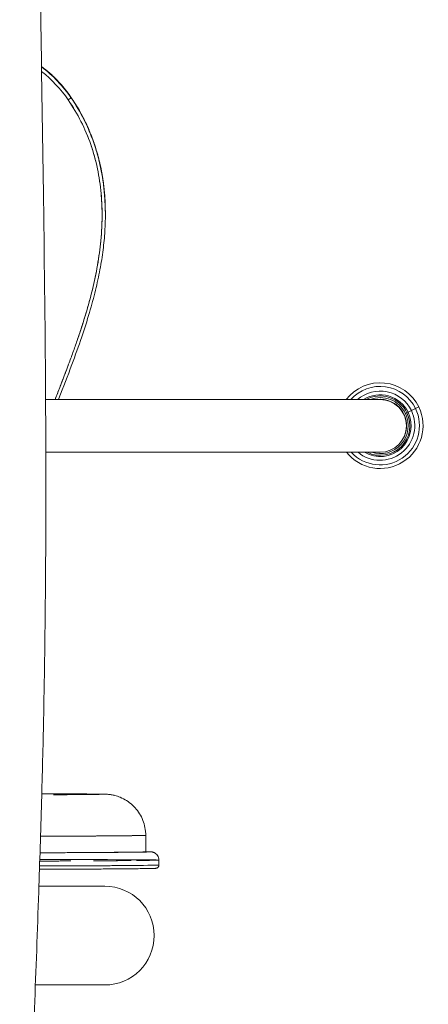
# Model space of a CAD drawing. Units: millimetres. Extents: x 354 to 5677, y 374 to 4138.
# Drawn here: x 3073 to 3321, y 2368 to 2966 of the extents above; entities that cross this region are included whole.
import ezdxf

# ---------------------------------------------------------------- set-up
doc = ezdxf.new("R2010")
doc.units = ezdxf.units.MM

msp = doc.modelspace()

# ---------------------------------------------------------------- linework, layer by layer
at = {"linetype": 'Continuous', "lineweight": 0, "extrusion": (0, 1, 0)}
for p, q in [((3104.24, 2918.54), (3104.24, 2918.79)), ((3104.24, 2918.54), (3104.24, 2918.79)), ((3125.15, 2847.74), (3125.15, 2847.53)), ((3099.69, 2735.28), (3088.89, 2735.28)), ((3150.69, 2735.28), (3099.69, 2735.28)), ((3271.2, 2735.28), (3150.69, 2735.28)), ((3291.73, 2735.28), (3271.2, 2735.28)), ((3306.08, 2726.33), (3306.22, 2726.4)), ((3306.22, 2726.4), (3306.08, 2726.33)), ((3308.02, 2727.27), (3307.12, 2726.84)), ((3307.12, 2726.84), (3308.02, 2727.27)), ((3308.02, 2727.27), (3308.7, 2727.6)), ((3308.7, 2727.6), (3308.02, 2727.27)), ((3310.72, 2728.58), (3308.7, 2727.6)), ((3308.7, 2727.6), (3310.72, 2728.58)), ((3310.72, 2728.58), (3313.26, 2729.81)), ((3313.26, 2729.81), (3310.72, 2728.58)), ((3315.22, 2730.76), (3313.26, 2729.81)), ((3313.26, 2729.81), (3315.22, 2730.76)), ((3099.69, 2703.28), (3089.02, 2703.28)), ((3099.69, 2703.28), (3150.69, 2703.28)), ((3271.2, 2703.28), (3150.69, 2703.28)), ((3271.2, 2703.28), (3291.73, 2703.28)), ((3149.63, 2470.76), (3149.63, 2460.76)), ((3157.63, 2455.76), (3157.63, 2452.76)), ((3084.85, 2439.96), (3124.77, 2439.96)), ((3082.71, 2379.96), (3124.77, 2379.96))]:
    msp.add_line(p, q, dxfattribs=at)
at = {"linetype": 'Continuous', "lineweight": 0, "extrusion": (0, 0, -1)}
for centre, radius, start, end in [((-3291.82, 2719.43), 26, 37.55287, 154.16258), ((-3291.82, 2719.43), 23.82, 41.71129, 154.16258), ((-3291.82, 2719.43), 23.82, 41.71129, 154.16258), ((-3291.82, 2719.43), 21, 48.99136, 154.16258), ((-3291.82, 2719.43), 18.75, 57.68951, 154.16258), ((-3291.82, 2719.43), 18.75, 57.68951, 154.16258), ((-3291.82, 2719.43), 18, 61.68813, 154.16258), ((-3291.82, 2719.43), 17, 68.77503, 154.16258), ((-3291.82, 2719.43), 17, 68.77503, 154.16258), ((-3291.82, 2719.43), 16, 82.06549, 154.16258), ((-3291.73, 2719.28), 16, 90, 270), ((-3291.82, 2719.43), 26, 154.16258, 321.59063), ((-3291.82, 2719.43), 23.82, 154.16258, 317.29369), ((-3291.82, 2719.43), 23.82, 154.16258, 317.29369), ((-3291.82, 2719.43), 21, 154.16258, 309.718), ((-3291.82, 2719.43), 18.75, 154.16258, 300.51427), ((-3291.82, 2719.43), 18.75, 154.16258, 300.51427), ((-3291.82, 2719.43), 18, 154.16258, 296.18179), ((-3291.82, 2719.43), 17, 154.16258, 288.16056), ((-3291.82, 2719.43), 17, 154.16258, 288.16056), ((-3291.82, 2719.43), 16, 154.16258, 212.68681), ((-3124.77, 2409.96), 30, 90, 270)]:
    msp.add_arc(centre, radius, start, end, dxfattribs=at)
at = {"linetype": 'Continuous', "lineweight": 0}
for radius, start, end in [(18, 25.83742, 118.31187), (16, 327.31319, 97.93451), (18, 243.81821, 25.83742)]:
    msp.add_arc((3291.82, 2719.43), radius, start, end, dxfattribs=at)
for centre, major_axis, ratio, start_param, end_param in [((3038.13, 2874.09), (-80, 0), 0.992375, -2.543557, -2.218859), ((3038.13, 2873.84), (-80, 0), 0.992375, -2.543557, -2.218919), ((3102.59, 2917.42), (1.65, 1.13), 0.101865, -1.640612, -0.069816), ((3099.28, 2915.43), (4.95, 3.4), 0.101865, -0.069816, 0)]:
    msp.add_ellipse(centre, major_axis=major_axis, ratio=ratio, start_param=start_param, end_param=end_param, dxfattribs=at)
at = {"linetype": 'Continuous', "lineweight": 0, "extrusion": (0, 0, -1)}
for centre, major_axis, ratio, start_param, end_param in [((3038.13, 2874.09), (80, 0), 0.992375, -0.922734, -0.598036), ((3038.13, 2873.84), (80, 0), 0.992375, -0.922673, -0.598036), ((3038.13, 2873.59), (78, 0), 0.992375, -0.902408, -0.598036), ((3038.13, 2873.59), (78, 0), 0.992375, -0.902408, -0.598036), ((3102.59, 2917.42), (1.65, 1.13), 0.101865, 0.069816, 1.640612), ((3099.28, 2915.43), (4.95, 3.4), 0.101865, 0, 0.069816)]:
    msp.add_ellipse(centre, major_axis=major_axis, ratio=ratio, start_param=start_param, end_param=end_param, dxfattribs=at)
at = {"linetype": 'Continuous', "lineweight": 0}
for points, knots in [([(3090.2, 3779.29), (3090.11, 3775.98), (3090.01, 3772.67), (3089.64, 3759.44), (3089.38, 3749.51), (3088.42, 3712.13), (3087.8, 3684.66), (3086.79, 3633.82), (3086.37, 3610.45), (3085.68, 3567.25), (3085.39, 3547.43), (3084.88, 3508.65), (3084.66, 3489.71), (3084.26, 3451.52), (3084.08, 3432.28), (3083.77, 3393.02), (3083.65, 3373.01), (3083.44, 3332.13), (3083.37, 3311.26), (3083.3, 3268.89), (3083.31, 3247.4), (3083.4, 3204.33), (3083.49, 3182.76), (3083.78, 3140.14), (3083.97, 3119.1), (3084.43, 3076.06), (3084.71, 3054.06), (3085.36, 3006.78), (3085.74, 2981.51), (3086.64, 2922.98), (3087.16, 2889.73), (3088.2, 2815.34), (3088.67, 2774.2), (3089.05, 2706.32), (3089.1, 2679.57), (3088.93, 2633.16), (3088.78, 2613.49), (3088.32, 2576.31), (3088.03, 2558.81), (3087.33, 2524.63), (3086.91, 2507.95), (3085.93, 2473.01), (3085.35, 2454.75), (3083.93, 2412.9), (3083.06, 2389.31), (3080.99, 2334.12), (3079.78, 2302.51), (3077.8, 2245.95), (3076.99, 2221), (3075.7, 2174.82), (3075.19, 2153.6), (3074.32, 2109.45), (3073.97, 2086.52), (3073.45, 2038.37), (3073.3, 2013.15), (3073.2, 1963.54), (3073.24, 1939.16), (3073.48, 1888.19), (3073.69, 1861.61), (3074.08, 1823.69), (3074.21, 1812.35), (3074.35, 1801.01)], [0, 0, 0, 0, 10.000002, 10.000002, 40.000045, 40.000045, 122.950346, 122.950346, 193.387707, 193.387707, 253.074293, 253.074293, 310.044744, 310.044744, 367.859292, 367.859292, 427.949168, 427.949168, 490.593949, 490.593949, 555.081701, 555.081701, 619.809568, 619.809568, 682.92762, 682.92762, 748.953967, 748.953967, 824.796799, 824.796799, 924.592839, 924.592839, 1048.048169, 1048.048169, 1128.265865, 1128.265865, 1187.292669, 1187.292669, 1239.819341, 1239.819341, 1289.912228, 1289.912228, 1344.788533, 1344.788533, 1415.708514, 1415.708514, 1510.690821, 1510.690821, 1585.628301, 1585.628301, 1649.315784, 1649.315784, 1718.127032, 1718.127032, 1793.79368, 1793.79368, 1866.947224, 1866.947224, 1946.701427, 1946.701427, 1980.713202, 1980.713202, 1980.713202, 1980.713202]), ([(3086.42, 2937.42), (3089.18, 2935.34), (3091.8, 2933.09), (3097.97, 2927.06), (3101.31, 2923.09), (3104.23, 2918.83)], [5.360719, 5.360719, 5.360719, 5.360719, 5.4905971, 5.4905971, 5.6851492, 5.6851492, 5.6851492, 5.6851492]), ([(3102.59, 2917.17), (3105.48, 2912.96), (3108.08, 2908.58), (3110.36, 2904.05), (3112.63, 2899.55), (3114.6, 2894.9), (3116.27, 2890.1), (3117.92, 2885.33), (3119.28, 2880.42), (3120.34, 2875.37), (3121.36, 2870.48), (3122.11, 2865.47), (3122.57, 2860.32), (3122.93, 2856.35), (3123.12, 2852.3), (3123.15, 2848.18), (3123.17, 2845.16), (3123.1, 2842.1), (3122.94, 2839.01), (3122.78, 2836), (3122.54, 2832.96), (3122.21, 2829.88), (3121.7, 2825.01), (3120.97, 2820.01), (3120.02, 2814.89), (3119.14, 2810.11), (3118.06, 2805.19), (3116.79, 2800.11), (3116.19, 2797.72), (3115.54, 2795.28), (3114.85, 2792.8), (3114.19, 2790.42), (3113.48, 2787.99), (3112.73, 2785.52), (3112.01, 2783.16), (3111.25, 2780.75), (3110.45, 2778.28), (3109.68, 2775.94), (3108.88, 2773.53), (3108.02, 2771.06), (3107.23, 2768.75), (3106.38, 2766.35), (3105.49, 2763.88), (3104.67, 2761.6), (3103.8, 2759.21), (3102.87, 2756.73), (3102.04, 2754.49), (3101.14, 2752.12), (3100.18, 2749.6), (3099.37, 2747.46), (3098.46, 2745.09), (3097.45, 2742.49), (3096.74, 2740.67), (3095.82, 2738.3), (3094.69, 2735.39), (3094.68, 2735.35), (3094.66, 2735.31), (3094.65, 2735.28)], [0, 0, 0, 0, 0.0625, 0.0625, 0.0625, 0.125, 0.125, 0.125, 0.1875, 0.1875, 0.1875, 0.25, 0.25, 0.25, 0.3, 0.3, 0.3, 0.3375, 0.3375, 0.3375, 0.375, 0.375, 0.375, 0.4375, 0.4375, 0.4375, 0.5, 0.5, 0.5, 0.53125, 0.53125, 0.53125, 0.5625, 0.5625, 0.5625, 0.59375, 0.59375, 0.59375, 0.625, 0.625, 0.625, 0.65625, 0.65625, 0.65625, 0.6875, 0.6875, 0.6875, 0.71875, 0.71875, 0.71875, 0.75, 0.75, 0.75, 0.78125, 0.78125, 0.78125, 0.781752, 0.781752, 0.781752, 0.781752]), ([(3102.59, 2917.17), (3105.5, 2912.94), (3108.09, 2908.56), (3112.64, 2899.54), (3114.61, 2894.88), (3117.1, 2887.7), (3117.86, 2885.28), (3118.7, 2882.2), (3118.87, 2881.58), (3119.19, 2880.35), (3119.35, 2879.72), (3119.8, 2877.86), (3120.08, 2876.61), (3120.86, 2872.87), (3121.31, 2870.37), (3122.05, 2865.36), (3122.34, 2862.84), (3122.8, 2857.8), (3122.96, 2855.28), (3123.15, 2850.21), (3123.17, 2847.67), (3123.12, 2843.85), (3123.09, 2842.58), (3123.01, 2840.66), (3122.99, 2840.03), (3122.92, 2838.75), (3122.89, 2838.11), (3122.69, 2834.93), (3122.48, 2832.4), (3121.68, 2824.84), (3120.94, 2819.85), (3119.11, 2809.93), (3118.02, 2805.01), (3115.56, 2795.22), (3114.2, 2790.36), (3111.26, 2780.68), (3109.68, 2775.86), (3107.2, 2768.66), (3106.35, 2766.27), (3104.63, 2761.49), (3103.76, 2759.11), (3101.1, 2751.97), (3099.28, 2747.23), (3096.52, 2740.08), (3095.58, 2737.68), (3094.65, 2735.28)], [0, 0, 0, 0, 0.0152457, 0.0152457, 0.0304914, 0.0304914, 0.0381143, 0.0381143, 0.04002, 0.04002, 0.0419257, 0.0419257, 0.0457371, 0.0457371, 0.05336, 0.05336, 0.0609828, 0.0609828, 0.0686057, 0.0686057, 0.0762286, 0.0762286, 0.08004, 0.08004, 0.0819457, 0.0819457, 0.0838514, 0.0838514, 0.0914743, 0.0914743, 0.10672, 0.10672, 0.1219657, 0.1219657, 0.1372114, 0.1372114, 0.1524571, 0.1524571, 0.16008, 0.16008, 0.1677028, 0.1677028, 0.1829485, 0.1829485, 0.1906939, 0.1906939, 0.1906939, 0.1906939]), ([(3104.23, 2918.83), (3106.06, 2916.17), (3107.78, 2913.43), (3110.98, 2907.81), (3112.47, 2904.92), (3115.19, 2899.05), (3116.42, 2896.07), (3118.64, 2889.99), (3119.62, 2886.9), (3121.36, 2880.6), (3122.1, 2877.4), (3123.35, 2870.87), (3123.86, 2867.54), (3124.63, 2860.75), (3124.89, 2857.3), (3125.11, 2851.8), (3125.15, 2849.77), (3125.15, 2847.74)], [0, 0, 0, 0, 9.732146, 9.732146, 19.50883, 19.50883, 29.243577, 29.243577, 39.029985, 39.029985, 48.957378, 48.957378, 59.112162, 59.112162, 69.575032, 69.575032, 75.717892, 75.717892, 75.717892, 75.717892]), ([(3125.15, 2847.49), (3125.15, 2849.35), (3125.12, 2851.21), (3124.96, 2855.63), (3124.8, 2858.19), (3124.33, 2863.3), (3124.03, 2865.86), (3123.28, 2870.95), (3122.83, 2873.49), (3122.03, 2877.29), (3121.75, 2878.55), (3121.29, 2880.44), (3121.13, 2881.08), (3120.8, 2882.34), (3120.64, 2882.96), (3119.77, 2886.09), (3119.01, 2888.56), (3116.47, 2895.86), (3114.47, 2900.59), (3109.83, 2909.78), (3107.2, 2914.23), (3104.24, 2918.54)], [-0.07410924, -0.07410924, -0.07410924, -0.07410924, -0.0686057, -0.0686057, -0.06098285, -0.06098285, -0.05335999, -0.05335999, -0.04573713, -0.04573713, -0.04192571, -0.04192571, -0.04001999, -0.04001999, -0.03811428, -0.03811428, -0.03049142, -0.03049142, -0.01524571, -0.01524571, 0, 0, 0, 0]), ([(3112.31, 2905.11), (3112.31, 2905.11), (3112.31, 2905.11), (3113.49, 2902.75), (3114.6, 2900.35), (3116.12, 2896.68), (3116.61, 2895.45), (3117.32, 2893.59), (3117.55, 2892.97), (3117.99, 2891.72), (3118.21, 2891.09), (3119.28, 2887.95), (3120.04, 2885.43), (3121.4, 2880.36), (3121.99, 2877.82), (3123.02, 2872.7), (3123.45, 2870.13), (3124.17, 2864.98), (3124.46, 2862.39), (3124.88, 2857.2), (3125.02, 2854.59), (3125.1, 2851.65), (3125.11, 2851.32), (3125.12, 2850.67), (3125.13, 2850.34), (3125.15, 2849.36), (3125.15, 2848.71), (3125.15, 2847.91), (3125.15, 2847.76), (3125.15, 2847.62)], [-0.22642709, -0.22642709, -0.22642709, -0.22642709, -0.22642709, -0.22642709, -0.21887952, -0.21887952, -0.21510573, -0.21510573, -0.21321884, -0.21321884, -0.21133195, -0.21133195, -0.20378438, -0.20378438, -0.19623681, -0.19623681, -0.18868924, -0.18868924, -0.18114167, -0.18114167, -0.1735941, -0.1735941, -0.17265065, -0.17265065, -0.17170721, -0.17170721, -0.16982031, -0.16982031, -0.16939745, -0.16939745, -0.16939745, -0.16939745]), ([(3125.15, 2847.49), (3125.15, 2844.18), (3125.05, 2840.87), (3124.61, 2833.74), (3124.24, 2829.93), (3123.26, 2822.14), (3122.62, 2818.16), (3121.09, 2809.99), (3120.18, 2805.79), (3118.06, 2797.08), (3116.83, 2792.58), (3114.05, 2783.14), (3112.48, 2778.21), (3108.91, 2767.66), (3106.9, 2762.06), (3102.27, 2749.61), (3099.62, 2742.78), (3096.87, 2735.72), (3096.78, 2735.5), (3096.7, 2735.28)], [0, 0, 0, 0, 10.004585, 10.004585, 21.57812, 21.57812, 33.733744, 33.733744, 46.71164, 46.71164, 60.802005, 60.802005, 76.443799, 76.443799, 94.415733, 94.415733, 116.556837, 116.556837, 117.282123, 117.282123, 117.282123, 117.282123]), ([(3086.57, 2496), (3093.33, 2495.97), (3099.99, 2495.94), (3109.73, 2495.9), (3113.14, 2495.88), (3118.08, 2495.85), (3119.85, 2495.84), (3122.43, 2495.82), (3123.35, 2495.81), (3124.42, 2495.79), (3124.7, 2495.78), (3125.17, 2495.77), (3125.34, 2495.76), (3125.75, 2495.75), (3126.03, 2495.73), (3126.74, 2495.68), (3127.16, 2495.64), (3127.97, 2495.54), (3128.35, 2495.49), (3129.47, 2495.3), (3130.21, 2495.15), (3132.04, 2494.67), (3133.13, 2494.3), (3135.51, 2493.32), (3136.8, 2492.65), (3139.29, 2491.07), (3140.48, 2490.15), (3142.69, 2488.11), (3143.71, 2486.99), (3145.52, 2484.58), (3146.32, 2483.29), (3147.67, 2480.6), (3148.22, 2479.18), (3149.06, 2476.29), (3149.35, 2474.8), (3149.59, 2472.46), (3149.63, 2471.61), (3149.63, 2470.76)], [130.750823, 130.750823, 130.750823, 130.750823, 157.107851, 157.107851, 172.278588, 172.278588, 181.822418, 181.822418, 188.851339, 188.851339, 191.833102, 191.833102, 193.143887, 193.143887, 194.654992, 194.654992, 196.084754, 196.084754, 197.287997, 197.287997, 199.569015, 199.569015, 202.992288, 202.992288, 207.317588, 207.317588, 211.81888, 211.81888, 216.335887, 216.335887, 220.854624, 220.854624, 225.373605, 225.373605, 229.892616, 229.892616, 232.432983, 232.432983, 232.432983, 232.432983]), ([(3107.91, 2495.91), (3107.93, 2495.91), (3107.95, 2495.91), (3108.35, 2495.9), (3108.73, 2495.9), (3109.48, 2495.9), (3109.85, 2495.9), (3110.59, 2495.89), (3110.95, 2495.89), (3111.5, 2495.89), (3111.68, 2495.89), (3112.03, 2495.89), (3112.21, 2495.88), (3112.74, 2495.88), (3113.1, 2495.88), (3113.62, 2495.88), (3113.79, 2495.88), (3114.13, 2495.87), (3114.31, 2495.87), (3114.82, 2495.87), (3115.15, 2495.87), (3115.56, 2495.87), (3115.65, 2495.87), (3115.81, 2495.86), (3115.89, 2495.86), (3116.14, 2495.86), (3116.3, 2495.86), (3116.78, 2495.86), (3117.1, 2495.86), (3117.72, 2495.85), (3118.03, 2495.85), (3118.48, 2495.85), (3118.63, 2495.85), (3118.92, 2495.84), (3119.07, 2495.84), (3119.5, 2495.84), (3119.78, 2495.84), (3120.32, 2495.83), (3120.59, 2495.83), (3120.98, 2495.83), (3121.1, 2495.83), (3121.26, 2495.82), (3121.29, 2495.82), (3121.35, 2495.82), (3121.38, 2495.82), (3121.48, 2495.82), (3121.54, 2495.82), (3121.84, 2495.82), (3122.06, 2495.82), (3122.31, 2495.81), (3122.33, 2495.81), (3122.39, 2495.81), (3122.41, 2495.81), (3122.49, 2495.81), (3122.55, 2495.81), (3122.7, 2495.81), (3122.8, 2495.81), (3122.94, 2495.81), (3122.99, 2495.81), (3123.06, 2495.81), (3123.08, 2495.8), (3123.12, 2495.8), (3123.15, 2495.8), (3123.26, 2495.8), (3123.34, 2495.8), (3123.59, 2495.8), (3123.74, 2495.8), (3123.93, 2495.79), (3124, 2495.79), (3124.08, 2495.79), (3124.11, 2495.79), (3124.15, 2495.79), (3124.16, 2495.79), (3124.19, 2495.79), (3124.2, 2495.79), (3124.26, 2495.78), (3124.31, 2495.78), (3124.37, 2495.78), (3124.39, 2495.78), (3124.41, 2495.78), (3124.42, 2495.78), (3124.43, 2495.78), (3124.43, 2495.78), (3124.44, 2495.78), (3124.44, 2495.78), (3124.45, 2495.78), (3124.45, 2495.78), (3124.52, 2495.78), (3124.56, 2495.77), (3124.59, 2495.77), (3124.59, 2495.77), (3124.6, 2495.77), (3124.6, 2495.77), (3124.6, 2495.77), (3124.6, 2495.77), (3124.61, 2495.77), (3124.62, 2495.77), (3124.62, 2495.77), (3124.63, 2495.77), (3124.63, 2495.76), (3124.63, 2495.76), (3124.63, 2495.76), (3124.63, 2495.76), (3124.63, 2495.76), (3124.63, 2495.76), (3124.62, 2495.76), (3124.61, 2495.76), (3124.59, 2495.75), (3124.58, 2495.75), (3124.55, 2495.75), (3124.53, 2495.75), (3124.46, 2495.75), (3124.41, 2495.74), (3124.24, 2495.73), (3124.08, 2495.73), (3123.86, 2495.72), (3123.81, 2495.72), (3123.71, 2495.72), (3123.66, 2495.72), (3123.51, 2495.71), (3123.4, 2495.71), (3123.17, 2495.71), (3123.05, 2495.71), (3122.86, 2495.7), (3122.8, 2495.7), (3122.67, 2495.7), (3122.6, 2495.7), (3122.4, 2495.69), (3122.26, 2495.69), (3122.05, 2495.69), (3121.98, 2495.69), (3121.83, 2495.68), (3121.76, 2495.68), (3121.53, 2495.68), (3121.38, 2495.68), (3121.18, 2495.67), (3121.14, 2495.67), (3121.06, 2495.67), (3121.02, 2495.67), (3120.9, 2495.67), (3120.81, 2495.67), (3120.4, 2495.66), (3120.06, 2495.66), (3119.53, 2495.65), (3119.35, 2495.65), (3119.12, 2495.64), (3119.07, 2495.64), (3118.98, 2495.64), (3118.93, 2495.64), (3118.79, 2495.64), (3118.7, 2495.64), (3117.85, 2495.63), (3117.06, 2495.62), (3115.82, 2495.61), (3115.39, 2495.6), (3114.75, 2495.59), (3114.53, 2495.59), (3114.2, 2495.59), (3114.09, 2495.59), (3113.87, 2495.58), (3113.76, 2495.58), (3112.77, 2495.57), (3111.85, 2495.56), (3110.45, 2495.55), (3109.98, 2495.55), (3109.26, 2495.54), (3109.02, 2495.54), (3108.66, 2495.53), (3108.54, 2495.53), (3108.3, 2495.53), (3108.18, 2495.53), (3107.08, 2495.52), (3106.09, 2495.51), (3105.06, 2495.5), (3105.03, 2495.5), (3104.97, 2495.5), (3104.94, 2495.5), (3104.84, 2495.5), (3104.78, 2495.5), (3104.59, 2495.5), (3104.46, 2495.5), (3104.09, 2495.49), (3103.83, 2495.49), (3103.07, 2495.48), (3102.56, 2495.48), (3101.92, 2495.47), (3101.79, 2495.47), (3101.53, 2495.47), (3101.4, 2495.47), (3101.02, 2495.47), (3100.76, 2495.46), (3099.97, 2495.46), (3099.45, 2495.45), (3098.78, 2495.45), (3098.65, 2495.45), (3098.38, 2495.44), (3098.25, 2495.44), (3097.84, 2495.44), (3097.57, 2495.44), (3096.75, 2495.43), (3096.2, 2495.43), (3095.49, 2495.42), (3095.35, 2495.42), (3095.14, 2495.42), (3095.07, 2495.42), (3094.93, 2495.42), (3094.85, 2495.42), (3094.5, 2495.41), (3094.21, 2495.41), (3093.85, 2495.41), (3093.79, 2495.41), (3093.72, 2495.41)], [0.159611, 0.159611, 0.159611, 0.159611, 0.1597057, 0.1597057, 0.1613521, 0.1613521, 0.1629986, 0.1629986, 0.164645, 0.164645, 0.1654682, 0.1654682, 0.1662915, 0.1662915, 0.1679379, 0.1679379, 0.1687611, 0.1687611, 0.1695844, 0.1695844, 0.1712308, 0.1712308, 0.1716424, 0.1716424, 0.172054, 0.172054, 0.1728773, 0.1728773, 0.1745237, 0.1745237, 0.1761702, 0.1761702, 0.1769934, 0.1769934, 0.1778166, 0.1778166, 0.1794631, 0.1794631, 0.1811095, 0.1811095, 0.1819328, 0.1819328, 0.1821386, 0.1821386, 0.1823444, 0.1823444, 0.182756, 0.182756, 0.1844024, 0.1844024, 0.1846082, 0.1846082, 0.184814, 0.184814, 0.1852257, 0.1852257, 0.1860489, 0.1860489, 0.1864605, 0.1864605, 0.1866663, 0.1866663, 0.1868721, 0.1868721, 0.1876953, 0.1876953, 0.1893418, 0.1893418, 0.190165, 0.190165, 0.1905766, 0.1905766, 0.1907824, 0.1907824, 0.1909882, 0.1909882, 0.1918115, 0.1918115, 0.1922231, 0.1922231, 0.1924289, 0.1924289, 0.1924803, 0.1924803, 0.1925318, 0.1925318, 0.1926347, 0.1926347, 0.1942811, 0.1942811, 0.194384, 0.194384, 0.1944869, 0.1944869, 0.1946927, 0.1946927, 0.1951044, 0.1951044, 0.195516, 0.195516, 0.1957218, 0.1957218, 0.1959276, 0.1959276, 0.1967508, 0.1967508, 0.197574, 0.197574, 0.1983973, 0.1983973, 0.1992205, 0.1992205, 0.2008669, 0.2008669, 0.2041598, 0.2041598, 0.2049831, 0.2049831, 0.2058063, 0.2058063, 0.2074527, 0.2074527, 0.2090992, 0.2090992, 0.2099224, 0.2099224, 0.2107456, 0.2107456, 0.2123921, 0.2123921, 0.2132153, 0.2132153, 0.2140385, 0.2140385, 0.215685, 0.215685, 0.2160966, 0.2160966, 0.2165082, 0.2165082, 0.2173314, 0.2173314, 0.2206243, 0.2206243, 0.2222708, 0.2222708, 0.2226824, 0.2226824, 0.223094, 0.223094, 0.2239172, 0.2239172, 0.230503, 0.230503, 0.2337959, 0.2337959, 0.2354424, 0.2354424, 0.2362656, 0.2362656, 0.2370888, 0.2370888, 0.2436746, 0.2436746, 0.2469675, 0.2469675, 0.248614, 0.248614, 0.2494372, 0.2494372, 0.2502604, 0.2502604, 0.2568462, 0.2568462, 0.257052, 0.257052, 0.2572578, 0.2572578, 0.2576695, 0.2576695, 0.2584927, 0.2584927, 0.2601391, 0.2601391, 0.263432, 0.263432, 0.2642553, 0.2642553, 0.2650785, 0.2650785, 0.2667249, 0.2667249, 0.2700178, 0.2700178, 0.2708411, 0.2708411, 0.2716643, 0.2716643, 0.2733107, 0.2733107, 0.2766036, 0.2766036, 0.2774269, 0.2774269, 0.2778385, 0.2778385, 0.2782501, 0.2782501, 0.2798965, 0.2798965, 0.2802479, 0.2802479, 0.2802479, 0.2802479]), ([(3106.58, 2495.52), (3106.32, 2495.51), (3106.06, 2495.51), (3105.79, 2495.51), (3105.31, 2495.5), (3104.81, 2495.5), (3104.3, 2495.49), (3103.78, 2495.49), (3103.28, 2495.49), (3102.78, 2495.48), (3101.69, 2495.47), (3100.66, 2495.46), (3099.69, 2495.46), (3098.56, 2495.45), (3097.48, 2495.44), (3096.48, 2495.43), (3095.52, 2495.42), (3094.6, 2495.41), (3093.72, 2495.41)], [0.60529702, 0.60529702, 0.60529702, 0.60529702, 0.609375, 0.609375, 0.609375, 0.6171875, 0.6171875, 0.6171875, 0.625, 0.625, 0.625, 0.640625, 0.640625, 0.640625, 0.65625, 0.65625, 0.65625, 0.6686372, 0.6686372, 0.6686372, 0.6686372]), ([(3107.91, 2495.91), (3108.87, 2495.9), (3109.79, 2495.9), (3110.66, 2495.89), (3112.19, 2495.88), (3113.59, 2495.88), (3114.86, 2495.87), (3116.28, 2495.86), (3117.54, 2495.85), (3118.64, 2495.85), (3119.25, 2495.84), (3119.82, 2495.84), (3120.33, 2495.83), (3120.88, 2495.83), (3121.38, 2495.82), (3121.83, 2495.82), (3122.31, 2495.81), (3122.72, 2495.81), (3123.07, 2495.81), (3123.45, 2495.8), (3123.75, 2495.8), (3123.98, 2495.79), (3124.11, 2495.79), (3124.21, 2495.79), (3124.3, 2495.78), (3124.38, 2495.78), (3124.45, 2495.78), (3124.5, 2495.78), (3124.6, 2495.77), (3124.64, 2495.77), (3124.63, 2495.76), (3124.62, 2495.76), (3124.57, 2495.75), (3124.47, 2495.75), (3124.38, 2495.74), (3124.25, 2495.74), (3124.09, 2495.73), (3123.86, 2495.72), (3123.55, 2495.72), (3123.17, 2495.71)], [0.3807662, 0.3807662, 0.3807662, 0.3807662, 0.390625, 0.390625, 0.390625, 0.40625, 0.40625, 0.40625, 0.421875, 0.421875, 0.421875, 0.4296875, 0.4296875, 0.4296875, 0.4375, 0.4375, 0.4375, 0.4453125, 0.4453125, 0.4453125, 0.453125, 0.453125, 0.453125, 0.4570312, 0.4570312, 0.4570312, 0.4609375, 0.4609375, 0.4609375, 0.46875, 0.46875, 0.46875, 0.4765625, 0.4765625, 0.4765625, 0.484375, 0.484375, 0.484375, 0.4966545, 0.4966545, 0.4966545, 0.4966545]), ([(3085.82, 2470.22), (3086.23, 2470.22), (3086.64, 2470.22), (3088.1, 2470.23), (3089.15, 2470.23), (3092.28, 2470.24), (3094.33, 2470.25), (3098.32, 2470.26), (3100.24, 2470.27), (3103.91, 2470.28), (3105.65, 2470.29), (3108.12, 2470.3), (3108.92, 2470.31), (3110.09, 2470.32), (3110.47, 2470.32), (3111.23, 2470.32), (3111.6, 2470.33), (3113.44, 2470.34), (3114.81, 2470.35), (3117.46, 2470.37), (3118.73, 2470.38), (3121.21, 2470.4), (3122.42, 2470.41), (3124.79, 2470.43), (3125.95, 2470.44), (3128.25, 2470.46), (3129.39, 2470.47), (3132.74, 2470.5), (3134.89, 2470.52), (3138.94, 2470.56), (3140.84, 2470.58), (3143.41, 2470.62), (3144.22, 2470.63), (3145.33, 2470.64), (3145.69, 2470.65), (3146.37, 2470.66), (3146.69, 2470.67), (3147.59, 2470.68), (3148.11, 2470.69), (3148.95, 2470.72), (3149.26, 2470.73), (3149.54, 2470.75), (3149.6, 2470.75), (3149.63, 2470.76), (3149.63, 2470.76), (3149.63, 2470.76)], [0.2548369, 0.2548369, 0.2548369, 0.2548369, 0.2578125, 0.2578125, 0.265625, 0.265625, 0.28125, 0.28125, 0.296875, 0.296875, 0.3125, 0.3125, 0.3203125, 0.3203125, 0.3242187, 0.3242187, 0.328125, 0.328125, 0.34375, 0.34375, 0.359375, 0.359375, 0.375, 0.375, 0.390625, 0.390625, 0.40625, 0.40625, 0.4375, 0.4375, 0.46875, 0.46875, 0.484375, 0.484375, 0.4921875, 0.4921875, 0.5, 0.5, 0.515625, 0.515625, 0.53125, 0.53125, 0.5390625, 0.5390625, 0.5413171, 0.5413171, 0.5413171, 0.5413171]), ([(3085.82, 2470.22), (3085.86, 2470.22), (3085.9, 2470.22), (3086.22, 2470.22), (3086.51, 2470.22), (3086.86, 2470.22), (3086.93, 2470.22), (3087.07, 2470.22), (3087.14, 2470.22), (3087.34, 2470.22), (3087.48, 2470.23), (3088.16, 2470.23), (3088.7, 2470.23), (3089.49, 2470.23), (3089.75, 2470.23), (3090.04, 2470.23), (3090.07, 2470.23), (3090.12, 2470.23), (3090.14, 2470.23), (3090.17, 2470.23), (3090.18, 2470.23), (3090.27, 2470.23), (3090.33, 2470.23), (3090.53, 2470.23), (3090.66, 2470.23), (3091.32, 2470.24), (3091.85, 2470.24), (3092.94, 2470.24), (3093.49, 2470.24), (3094.6, 2470.25), (3095.17, 2470.25), (3095.89, 2470.25), (3096.03, 2470.25), (3096.22, 2470.25), (3096.25, 2470.25), (3096.32, 2470.25), (3096.36, 2470.25), (3096.47, 2470.25), (3096.55, 2470.25), (3096.91, 2470.26), (3097.21, 2470.26), (3098.11, 2470.26), (3098.72, 2470.26), (3099.34, 2470.26)], [-0.30963998, -0.30963998, -0.30963998, -0.30963998, -0.30953264, -0.30953264, -0.30870942, -0.30870942, -0.30850361, -0.30850361, -0.30829781, -0.30829781, -0.30788619, -0.30788619, -0.30623974, -0.30623974, -0.30541652, -0.30541652, -0.30531362, -0.30531362, -0.30526216, -0.30526216, -0.30521071, -0.30521071, -0.30500491, -0.30500491, -0.30459329, -0.30459329, -0.30294684, -0.30294684, -0.30130039, -0.30130039, -0.29965394, -0.29965394, -0.29924233, -0.29924233, -0.29913943, -0.29913943, -0.29903652, -0.29903652, -0.29883072, -0.29883072, -0.29800749, -0.29800749, -0.29636104, -0.29636104, -0.29636104, -0.29636104]), ([(3108.5, 2470.31), (3108.5, 2470.31), (3108.5, 2470.31), (3108.76, 2470.31), (3109.02, 2470.31), (3109.27, 2470.31)], [-0.2881288136, -0.2881288136, -0.2881288136, -0.2881288136, -0.2881287918, -0.2881287918, -0.2873075161, -0.2873075161, -0.2873075161, -0.2873075161]), ([(3110.01, 2470.32), (3110.01, 2470.32), (3110.01, 2470.32), (3110.25, 2470.32), (3110.48, 2470.32), (3110.77, 2470.32), (3110.82, 2470.32), (3110.94, 2470.32), (3110.99, 2470.32), (3111.16, 2470.32), (3111.27, 2470.32), (3111.49, 2470.32), (3111.6, 2470.33), (3111.82, 2470.33), (3111.92, 2470.33), (3112.24, 2470.33), (3112.45, 2470.33), (3113.46, 2470.34), (3114.23, 2470.34), (3115.31, 2470.35), (3115.66, 2470.35), (3116.09, 2470.36), (3116.17, 2470.36), (3116.34, 2470.36), (3116.42, 2470.36), (3116.68, 2470.36), (3116.84, 2470.36), (3117.67, 2470.37), (3118.3, 2470.37), (3119.22, 2470.38), (3119.53, 2470.38), (3119.98, 2470.39), (3120.12, 2470.39), (3120.42, 2470.39), (3120.57, 2470.39), (3121.3, 2470.4), (3121.87, 2470.4), (3122.71, 2470.41), (3122.99, 2470.41), (3123.41, 2470.42), (3123.54, 2470.42), (3123.82, 2470.42), (3123.95, 2470.42), (3124.63, 2470.43), (3125.17, 2470.43), (3125.97, 2470.44), (3126.24, 2470.44), (3126.63, 2470.44), (3126.76, 2470.44), (3126.96, 2470.45), (3127.03, 2470.45), (3127.12, 2470.45), (3127.16, 2470.45), (3127.22, 2470.45), (3127.26, 2470.45), (3128.34, 2470.46), (3129.38, 2470.47), (3130.55, 2470.48), (3130.68, 2470.48), (3130.93, 2470.48), (3131.06, 2470.48), (3131.45, 2470.49), (3131.7, 2470.49), (3132.47, 2470.5), (3132.98, 2470.5), (3134.49, 2470.52), (3135.49, 2470.53), (3136.59, 2470.54), (3136.71, 2470.54), (3136.95, 2470.54), (3137.07, 2470.54), (3137.44, 2470.55), (3137.68, 2470.55), (3138.39, 2470.56), (3138.87, 2470.56), (3140.27, 2470.58), (3141.17, 2470.59), (3142.15, 2470.6), (3142.26, 2470.6), (3142.42, 2470.6), (3142.48, 2470.6), (3142.59, 2470.61), (3142.64, 2470.61), (3142.91, 2470.61), (3143.12, 2470.61), (3143.74, 2470.62), (3144.15, 2470.63), (3144.65, 2470.63), (3144.75, 2470.63), (3144.89, 2470.64), (3144.94, 2470.64), (3145.04, 2470.64), (3145.09, 2470.64), (3145.33, 2470.64), (3145.52, 2470.65), (3145.8, 2470.65), (3145.89, 2470.65), (3146.07, 2470.66), (3146.16, 2470.66), (3146.43, 2470.66), (3146.6, 2470.66), (3146.86, 2470.67), (3146.94, 2470.67), (3147.11, 2470.67), (3147.19, 2470.68), (3147.43, 2470.68), (3147.58, 2470.68), (3147.74, 2470.69)], [-0.28648235, -0.28648235, -0.28648235, -0.28648235, -0.28648234, -0.28648234, -0.28565912, -0.28565912, -0.28545331, -0.28545331, -0.2852475, -0.2852475, -0.28483589, -0.28483589, -0.28442428, -0.28442428, -0.28401267, -0.28401267, -0.28318944, -0.28318944, -0.27989654, -0.27989654, -0.27825009, -0.27825009, -0.27783848, -0.27783848, -0.27742687, -0.27742687, -0.27660364, -0.27660364, -0.27331074, -0.27331074, -0.27166429, -0.27166429, -0.27084106, -0.27084106, -0.27001784, -0.27001784, -0.26672494, -0.26672494, -0.26507849, -0.26507849, -0.26425526, -0.26425526, -0.26343204, -0.26343204, -0.26013914, -0.26013914, -0.25849269, -0.25849269, -0.25766946, -0.25766946, -0.25725785, -0.25725785, -0.25705204, -0.25705204, -0.25684624, -0.25684624, -0.25026044, -0.25026044, -0.24943721, -0.24943721, -0.24861399, -0.24861399, -0.24696754, -0.24696754, -0.24367464, -0.24367464, -0.23708883, -0.23708883, -0.23626561, -0.23626561, -0.23544238, -0.23544238, -0.23379593, -0.23379593, -0.23050303, -0.23050303, -0.22391723, -0.22391723, -0.22309401, -0.22309401, -0.22268239, -0.22268239, -0.22227078, -0.22227078, -0.22062433, -0.22062433, -0.21733143, -0.21733143, -0.21650821, -0.21650821, -0.21609659, -0.21609659, -0.21568498, -0.21568498, -0.21403853, -0.21403853, -0.21321531, -0.21321531, -0.21239208, -0.21239208, -0.21074563, -0.21074563, -0.20992241, -0.20992241, -0.20909918, -0.20909918, -0.20745273, -0.20745273, -0.20745273, -0.20745273]), ([(3157.26, 2455.73), (3157.78, 2455.75), (3157.78, 2455.78), (3157.11, 2455.8), (3152.6, 2455.96), (3117.54, 2456.08), (3085.38, 2456.2)], [0.6163424, 0.6163424, 0.6163424, 0.6163424, 0.6435681, 0.6435681, 0.6435681, 0.8286397, 0.8286397, 0.8286397, 0.8286397]), ([(3149.63, 2460.76), (3149.63, 2460.76), (3149.63, 2460.76), (3149.6, 2460.75), (3149.54, 2460.75), (3149.26, 2460.73), (3148.95, 2460.72), (3148.11, 2460.69), (3147.59, 2460.68), (3146.69, 2460.67), (3146.37, 2460.66), (3145.69, 2460.65), (3145.33, 2460.64), (3144.22, 2460.63), (3143.41, 2460.62), (3140.84, 2460.58), (3138.94, 2460.56), (3134.89, 2460.52), (3132.74, 2460.5), (3129.39, 2460.47), (3128.25, 2460.46), (3125.95, 2460.44), (3124.79, 2460.43), (3122.42, 2460.41), (3121.21, 2460.4), (3118.73, 2460.38), (3117.46, 2460.37), (3114.81, 2460.35), (3113.44, 2460.34), (3111.6, 2460.33), (3111.23, 2460.32), (3110.47, 2460.32), (3110.09, 2460.32), (3108.92, 2460.31), (3108.12, 2460.3), (3105.65, 2460.29), (3103.91, 2460.28), (3100.24, 2460.27), (3098.32, 2460.26), (3094.33, 2460.25), (3092.28, 2460.24), (3089.15, 2460.23), (3088.1, 2460.23), (3086.53, 2460.22), (3086.02, 2460.22), (3085.51, 2460.22)], [-0.541317, -0.541317, -0.541317, -0.541317, -0.5390625, -0.5390625, -0.53125, -0.53125, -0.515625, -0.515625, -0.5, -0.5, -0.4921875, -0.4921875, -0.484375, -0.484375, -0.46875, -0.46875, -0.4375, -0.4375, -0.40625, -0.40625, -0.390625, -0.390625, -0.375, -0.375, -0.359375, -0.359375, -0.34375, -0.34375, -0.328125, -0.328125, -0.3242187, -0.3242187, -0.3203125, -0.3203125, -0.3125, -0.3125, -0.296875, -0.296875, -0.28125, -0.28125, -0.265625, -0.265625, -0.2578125, -0.2578125, -0.2540775, -0.2540775, -0.2540775, -0.2540775]), ([(3102.32, 2460.28), (3104.06, 2460.28), (3105.72, 2460.29), (3107.3, 2460.3), (3107.3, 2460.3), (3107.31, 2460.3), (3107.31, 2460.3)], [0.29756022, 0.29756022, 0.29756022, 0.29756022, 0.3125, 0.3125, 0.3125, 0.31255382, 0.31255382, 0.31255382, 0.31255382]), ([(3137.4, 2460.51), (3137.02, 2460.51), (3136.63, 2460.5), (3135.14, 2460.49), (3134.02, 2460.48), (3131.73, 2460.46), (3130.57, 2460.45), (3129.1, 2460.44), (3128.8, 2460.43), (3128.21, 2460.43), (3127.91, 2460.42), (3127.01, 2460.42), (3126.41, 2460.41), (3125.2, 2460.4), (3124.58, 2460.4), (3123.34, 2460.39), (3122.72, 2460.38), (3121.44, 2460.37), (3120.8, 2460.37), (3119.81, 2460.36), (3119.48, 2460.36), (3118.81, 2460.35), (3118.48, 2460.35), (3117.45, 2460.34), (3116.76, 2460.34), (3115.34, 2460.33), (3114.62, 2460.32), (3113.13, 2460.31), (3112.37, 2460.31), (3111.04, 2460.3), (3110.49, 2460.3), (3109.93, 2460.29)], [0.2812706, 0.2812706, 0.2812706, 0.2812706, 0.28400676, 0.28400676, 0.29168262, 0.29168262, 0.29935847, 0.29935847, 0.30127744, 0.30127744, 0.3031964, 0.3031964, 0.30703433, 0.30703433, 0.31087226, 0.31087226, 0.31471019, 0.31471019, 0.31854812, 0.31854812, 0.32046709, 0.32046709, 0.32238605, 0.32238605, 0.32622398, 0.32622398, 0.33006191, 0.33006191, 0.33389984, 0.33389984, 0.33654011, 0.33654011, 0.33654011, 0.33654011]), ([(3151.58, 2460.81), (3151.62, 2460.81), (3151.65, 2460.81), (3151.68, 2460.81), (3151.92, 2460.81), (3152.11, 2460.8), (3152.25, 2460.79), (3152.4, 2460.79), (3152.5, 2460.78), (3152.56, 2460.78), (3152.68, 2460.76), (3152.65, 2460.75), (3152.47, 2460.74), (3152.16, 2460.72), (3151.37, 2460.7), (3150.1, 2460.67), (3149.54, 2460.66), (3148.88, 2460.65), (3148.13, 2460.64), (3147.42, 2460.63), (3146.63, 2460.62), (3145.76, 2460.61), (3144.94, 2460.59), (3144.04, 2460.58), (3143.07, 2460.57), (3142.98, 2460.57), (3142.89, 2460.57), (3142.8, 2460.57)], [0.4364573, 0.4364573, 0.4364573, 0.4364573, 0.4375, 0.4375, 0.4375, 0.4453125, 0.4453125, 0.4453125, 0.453125, 0.453125, 0.453125, 0.46875, 0.46875, 0.46875, 0.5, 0.5, 0.5, 0.515625, 0.515625, 0.515625, 0.53125, 0.53125, 0.53125, 0.546875, 0.546875, 0.546875, 0.5483746, 0.5483746, 0.5483746, 0.5483746]), ([(3149.41, 2460.74), (3149.43, 2460.74), (3149.44, 2460.74), (3149.45, 2460.74), (3149.48, 2460.74), (3149.5, 2460.74), (3149.53, 2460.75)], [0.530253401, 0.530253401, 0.530253401, 0.530253401, 0.53125, 0.53125, 0.53125, 0.533648394, 0.533648394, 0.533648394, 0.533648394]), ([(3149.63, 2460.85), (3149.8, 2460.84), (3149.96, 2460.84), (3150.3, 2460.84), (3150.48, 2460.83), (3150.7, 2460.83), (3150.74, 2460.83), (3150.83, 2460.83), (3150.87, 2460.83), (3150.99, 2460.83), (3151.07, 2460.82), (3151.3, 2460.82), (3151.45, 2460.82), (3151.58, 2460.81)], [0.205735324, 0.205735324, 0.205735324, 0.205735324, 0.207248175, 0.207248175, 0.209167139, 0.209167139, 0.209646881, 0.209646881, 0.210126622, 0.210126622, 0.211086104, 0.211086104, 0.21312803, 0.21312803, 0.21312803, 0.21312803]), ([(3149.63, 2460.85), (3150.38, 2460.84), (3151.01, 2460.83), (3152.02, 2460.81), (3152.37, 2460.8), (3152.83, 2460.77), (3152.94, 2460.77), (3153.32, 2460.72), (3153.42, 2460.71), (3153.65, 2460.66), (3153.75, 2460.64), (3154.02, 2460.57), (3154.19, 2460.52), (3154.56, 2460.38), (3154.75, 2460.3), (3155.22, 2460.05), (3155.5, 2459.87), (3156.12, 2459.37), (3156.45, 2459.02), (3157.03, 2458.2), (3157.27, 2457.71), (3157.56, 2456.73), (3157.63, 2456.25), (3157.63, 2455.76)], [206.101606, 206.101606, 206.101606, 206.101606, 212.855245, 212.855245, 219.793499, 219.793499, 222.660111, 222.660111, 223.449662, 223.449662, 223.946277, 223.946277, 224.568941, 224.568941, 225.228529, 225.228529, 226.229775, 226.229775, 227.648183, 227.648183, 229.253426, 229.253426, 230.706484, 230.706484, 230.706484, 230.706484]), ([(3157.63, 2452.76), (3157.63, 2452.54), (3157.6, 2452.32), (3157.46, 2451.91), (3157.35, 2451.71), (3157.09, 2451.37), (3156.93, 2451.23), (3156.7, 2451.07), (3156.63, 2451.02), (3156.45, 2450.93), (3156.35, 2450.89), (3156.2, 2450.84), (3156.15, 2450.83), (3156.04, 2450.8), (3155.99, 2450.79), (3155.88, 2450.77), (3155.83, 2450.77), (3155.67, 2450.75), (3155.59, 2450.74), (3155.25, 2450.72), (3154.94, 2450.71), (3154.03, 2450.69), (3153.38, 2450.67), (3151.83, 2450.65), (3150.92, 2450.63), (3148.81, 2450.6), (3147.57, 2450.59), (3144.76, 2450.55), (3143.15, 2450.54), (3139.52, 2450.5), (3137.47, 2450.48), (3132.82, 2450.44), (3130.2, 2450.41), (3124.32, 2450.37), (3121.03, 2450.34), (3114.94, 2450.3), (3112.42, 2450.28), (3107.75, 2450.26), (3105.75, 2450.25), (3101.69, 2450.24), (3099.64, 2450.23), (3095.12, 2450.22), (3092.64, 2450.21), (3088.51, 2450.2), (3086.86, 2450.19), (3085.19, 2450.19)], [0, 0, 0, 0, 0.664248, 0.664248, 1.329179, 1.329179, 1.98643, 1.98643, 2.26867, 2.26867, 2.720641, 2.720641, 3.111729, 3.111729, 3.668394, 3.668394, 4.82507, 4.82507, 7.96045, 7.96045, 15.070094, 15.070094, 24.311972, 24.311972, 33.908329, 33.908329, 44.679743, 44.679743, 56.913926, 56.913926, 71.037756, 71.037756, 88.007894, 88.007894, 107.678573, 107.678573, 119.800536, 119.800536, 128.010953, 128.010953, 135.736205, 135.736205, 144.676438, 144.676438, 150.44579, 150.44579, 150.44579, 150.44579]), ([(3157.63, 2452.76), (3157.63, 2452.68), (3150.77, 2452.59), (3142.31, 2452.51), (3139.33, 2452.48), (3136.15, 2452.45), (3133.25, 2452.42), (3118.54, 2452.29), (3111.13, 2452.25), (3093.91, 2452.2), (3091.23, 2452.19), (3088.3, 2452.18), (3085.25, 2452.18)], [0.370875, 0.370875, 0.370875, 0.370875, 0.4636954, 0.4636954, 0.4636954, 0.4963697, 0.4963697, 0.4963697, 0.6624188, 0.6624188, 0.6624188, 0.6883285, 0.6883285, 0.6883285, 0.6883285]), ([(3100.78, 2452.22), (3100.78, 2452.22), (3100.78, 2452.22), (3099.72, 2452.22), (3098.64, 2452.22), (3096.48, 2452.21), (3095.38, 2452.21), (3094.01, 2452.2), (3093.74, 2452.2), (3093.18, 2452.2), (3092.91, 2452.2), (3092.07, 2452.2), (3091.52, 2452.19), (3089.84, 2452.19), (3088.71, 2452.19), (3086.8, 2452.18), (3086.03, 2452.18), (3085.25, 2452.18)], [0.35912956, 0.35912956, 0.35912956, 0.35912956, 0.35912957, 0.35912957, 0.36303315, 0.36303315, 0.36693674, 0.36693674, 0.36791263, 0.36791263, 0.36888853, 0.36888853, 0.37084032, 0.37084032, 0.3747439, 0.3747439, 0.37735274, 0.37735274, 0.37735274, 0.37735274]), ([(3085.35, 2455.18), (3086.14, 2455.18), (3086.91, 2455.18), (3088.83, 2455.19), (3089.97, 2455.19), (3091.64, 2455.19), (3092.2, 2455.2), (3093.02, 2455.2), (3093.3, 2455.2), (3093.85, 2455.2), (3094.12, 2455.2), (3095.48, 2455.21), (3096.58, 2455.21), (3098.75, 2455.22), (3099.84, 2455.22), (3101.19, 2455.22), (3101.46, 2455.23), (3102, 2455.23), (3102.26, 2455.23), (3103.06, 2455.23), (3103.59, 2455.23), (3104.12, 2455.23)], [-0.37100105, -0.37100105, -0.37100105, -0.37100105, -0.3684412, -0.3684412, -0.36460327, -0.36460327, -0.36268431, -0.36268431, -0.36172482, -0.36172482, -0.36076534, -0.36076534, -0.35692741, -0.35692741, -0.35308948, -0.35308948, -0.35213, -0.35213, -0.35117052, -0.35117052, -0.34925156, -0.34925156, -0.34925156, -0.34925156]), ([(3140.79, 2452.49), (3140.73, 2452.49), (3140.67, 2452.49), (3139.49, 2452.48), (3138.34, 2452.47), (3136.02, 2452.45), (3134.83, 2452.44), (3133.03, 2452.42), (3132.43, 2452.41), (3131.21, 2452.4), (3130.6, 2452.4), (3129.36, 2452.39), (3128.74, 2452.38), (3127.47, 2452.37), (3126.83, 2452.37), (3125.53, 2452.36), (3124.86, 2452.35), (3123.52, 2452.34), (3122.83, 2452.34), (3121.42, 2452.33), (3120.7, 2452.32), (3119.22, 2452.31), (3118.46, 2452.31), (3116.89, 2452.3), (3116.08, 2452.29), (3115.03, 2452.29), (3114.81, 2452.28), (3114.38, 2452.28), (3114.17, 2452.28), (3113.95, 2452.28)], [0.28843729, 0.28843729, 0.28843729, 0.28843729, 0.28886509, 0.28886509, 0.29667226, 0.29667226, 0.30447942, 0.30447942, 0.308383, 0.308383, 0.31228658, 0.31228658, 0.31619017, 0.31619017, 0.32009375, 0.32009375, 0.32399733, 0.32399733, 0.32790091, 0.32790091, 0.3318045, 0.3318045, 0.33570808, 0.33570808, 0.33961166, 0.33961166, 0.34058756, 0.34058756, 0.34156343, 0.34156343, 0.34156343, 0.34156343]), ([(3117.92, 2455.3), (3118.7, 2455.31), (3119.46, 2455.31), (3120.94, 2455.32), (3121.66, 2455.33), (3122.72, 2455.34), (3123.06, 2455.34), (3123.75, 2455.34), (3124.09, 2455.35), (3125.11, 2455.35), (3125.77, 2455.36), (3127.07, 2455.37), (3127.7, 2455.37), (3128.96, 2455.39), (3129.59, 2455.39), (3130.82, 2455.4), (3131.43, 2455.41), (3132.33, 2455.41), (3132.63, 2455.42), (3133.23, 2455.42), (3133.53, 2455.42), (3135.02, 2455.44), (3136.19, 2455.45), (3138.5, 2455.47), (3139.64, 2455.48), (3140.75, 2455.49)], [-0.33006191, -0.33006191, -0.33006191, -0.33006191, -0.32622398, -0.32622398, -0.32238605, -0.32238605, -0.32046709, -0.32046709, -0.31854812, -0.31854812, -0.31471019, -0.31471019, -0.31087226, -0.31087226, -0.30703433, -0.30703433, -0.3031964, -0.3031964, -0.30127744, -0.30127744, -0.29935847, -0.29935847, -0.29168262, -0.29168262, -0.28400972, -0.28400972, -0.28400972, -0.28400972]), ([(3144.02, 2455.52), (3145.07, 2455.53), (3146.1, 2455.55), (3147.34, 2455.56), (3147.58, 2455.56), (3148.07, 2455.57), (3148.31, 2455.57), (3149.02, 2455.58), (3149.48, 2455.58), (3150.83, 2455.6), (3151.67, 2455.61), (3153.24, 2455.64), (3153.96, 2455.65), (3154.93, 2455.67), (3155.23, 2455.67), (3155.79, 2455.68), (3156.05, 2455.69), (3156.52, 2455.7), (3156.72, 2455.71), (3156.99, 2455.72), (3157.08, 2455.72), (3157.19, 2455.73), (3157.22, 2455.73), (3157.29, 2455.73), (3157.32, 2455.73), (3157.47, 2455.74), (3157.55, 2455.75), (3157.62, 2455.76), (3157.63, 2455.76), (3157.63, 2455.76)], [-0.2763309, -0.2763309, -0.2763309, -0.2763309, -0.26865504, -0.26865504, -0.26673608, -0.26673608, -0.26481711, -0.26481711, -0.26097918, -0.26097918, -0.25330332, -0.25330332, -0.24562747, -0.24562747, -0.24178954, -0.24178954, -0.23795161, -0.23795161, -0.23411368, -0.23411368, -0.23219471, -0.23219471, -0.23123523, -0.23123523, -0.23027575, -0.23027575, -0.22643782, -0.22643782, -0.22425517, -0.22425517, -0.22425517, -0.22425517]), ([(3157.63, 2452.76), (3157.63, 2452.76), (3157.61, 2452.75), (3157.56, 2452.75), (3157.54, 2452.75), (3157.51, 2452.74), (3157.48, 2452.74), (3157.42, 2452.74), (3157.36, 2452.73), (3157.18, 2452.72), (3157.02, 2452.72), (3156.66, 2452.71), (3156.45, 2452.7), (3155.98, 2452.69), (3155.72, 2452.68), (3155.16, 2452.67), (3154.86, 2452.66), (3153.89, 2452.65), (3153.17, 2452.64), (3152.38, 2452.62)], [0.22741613, 0.22741613, 0.22741613, 0.22741613, 0.23031136, 0.23031136, 0.23128725, 0.23128725, 0.23226315, 0.23226315, 0.23421494, 0.23421494, 0.23811852, 0.23811852, 0.2420221, 0.2420221, 0.24592569, 0.24592569, 0.24982927, 0.24982927, 0.25763643, 0.25763643, 0.25763643, 0.25763643])]:
    msp.add_open_spline(points, degree=3, knots=knots, dxfattribs=at)
for points in [[(3104.24, 2918.79), (3119.39, 2896.72), (3125.15, 2872.15), (3125.15, 2847.74)], [(3121.44, 2879.81), (3121.21, 2880.76), (3120.97, 2881.71), (3120.72, 2882.65)], [(3146.98, 2452.56), (3145.99, 2452.54), (3144.95, 2452.53), (3143.89, 2452.52)]]:
    msp.add_open_spline(points, degree=3, dxfattribs=at)

doc.saveas('drawing.dxf')
